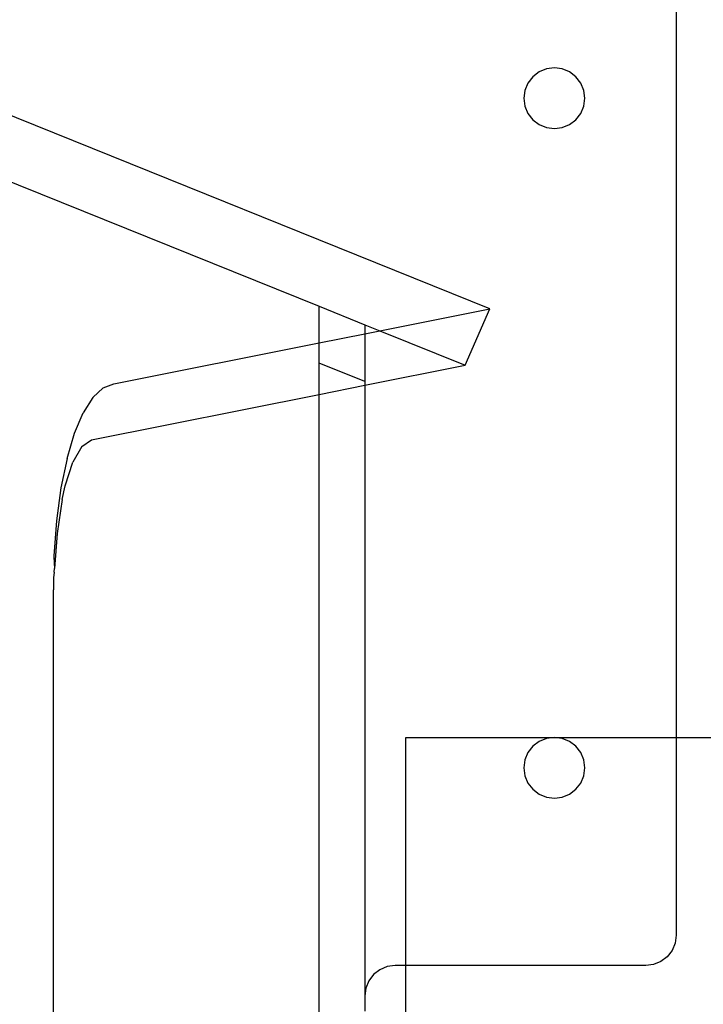
# Model space of a CAD drawing. Extents: x -43 to 49, y -51 to 51.
# Drawn here: x -20 to -17, y 45 to 49 of the extents above; entities that cross this region are included whole.
import ezdxf

# ---------------------------------------------------------------- set-up
doc = ezdxf.new("R2010")
doc.units = 0
doc.header["$MEASUREMENT"] = 0
doc.layers.get('0').update_dxf_attribs({"linetype": 'CONTINUOUS'})

msp = doc.modelspace()

# ---------------------------------------------------------------- linework, layer by layer
for p, q in [((-16.9996, 49.2322), (-16.9996, 46.2322)), ((-17.7644, 47.9919), (-20.6541, 49.1594)), ((-17.5319, 48.9779), (-17.5621, 48.9654)), ((-17.4996, 48.9822), (-17.5319, 48.9779)), ((-17.4672, 48.9779), (-17.4996, 48.9822)), ((-17.4371, 48.9654), (-17.4672, 48.9779)), ((-17.588, 48.9455), (-17.6078, 48.9197)), ((-17.5621, 48.9654), (-17.588, 48.9455)), ((-17.4112, 48.9455), (-17.4371, 48.9654)), ((-17.3913, 48.9197), (-17.4112, 48.9455)), ((-20.7542, 48.9274), (-18.4655, 48.0027)), ((-17.6078, 48.9197), (-17.6203, 48.8895)), ((-17.3788, 48.8895), (-17.3913, 48.9197)), ((-17.6203, 48.8895), (-17.6246, 48.8572)), ((-17.6246, 48.8572), (-17.6203, 48.8248)), ((-17.3746, 48.8572), (-17.3788, 48.8895)), ((-17.3788, 48.8248), (-17.3746, 48.8572)), ((-17.6203, 48.8248), (-17.6078, 48.7947)), ((-17.3913, 48.7947), (-17.3788, 48.8248)), ((-17.6078, 48.7947), (-17.588, 48.7688)), ((-17.4112, 48.7688), (-17.3913, 48.7947)), ((-17.588, 48.7688), (-17.5621, 48.7489)), ((-17.5621, 48.7489), (-17.5319, 48.7364)), ((-17.5319, 48.7364), (-17.4996, 48.7322)), ((-17.4996, 48.7322), (-17.4672, 48.7364)), ((-17.4672, 48.7364), (-17.4371, 48.7489)), ((-17.4371, 48.7489), (-17.4112, 48.7688)), ((-18.4655, 48.0027), (-18.278, 47.927)), ((-18.4655, 47.8519), (-18.4655, 48.0027)), ((-18.2157, 47.9018), (-17.7644, 47.9919)), ((-17.8663, 47.7606), (-17.7644, 47.9919)), ((-18.278, 47.927), (-18.278, 47.8894)), ((-18.278, 47.927), (-18.2157, 47.9018)), ((-18.4655, 47.8519), (-18.278, 47.8894)), ((-18.278, 47.8894), (-18.2157, 47.9018)), ((-18.278, 47.8894), (-18.278, 47.6939)), ((-18.2157, 47.9018), (-17.8663, 47.7606)), ((-19.307, 47.6839), (-18.4655, 47.8519)), ((-18.4655, 47.7697), (-18.4655, 47.8519)), ((-18.278, 47.6939), (-18.4655, 47.7697)), ((-18.4655, 47.641), (-18.4655, 47.7697)), ((-18.278, 47.6784), (-17.8663, 47.7606)), ((-19.3513, 47.6678), (-19.307, 47.6839)), ((-18.4655, 47.641), (-18.278, 47.6784)), ((-18.278, 47.6939), (-18.278, 47.6784)), ((-18.278, 47.6784), (-18.278, 45.1697)), ((-19.3996, 47.4545), (-18.4655, 47.641)), ((-19.3936, 47.6279), (-19.3513, 47.6678)), ((-18.4655, 44.6775), (-18.4655, 47.641)), ((-19.3936, 47.6279), (-19.4331, 47.5654)), ((-19.4689, 47.4814), (-19.4331, 47.5654)), ((-19.4998, 47.3776), (-19.4689, 47.4814)), ((-19.4394, 47.4267), (-19.3996, 47.4545)), ((-19.4394, 47.4267), (-19.4754, 47.3625)), ((-19.4998, 47.3776), (-19.5249, 47.2568)), ((-19.5068, 47.2646), (-19.4754, 47.3625)), ((-19.5249, 47.2568), (-19.543, 47.1221)), ((-19.5193, 47.2089), (-19.5068, 47.2646)), ((-19.5193, 47.2089), (-19.5406, 47.0699)), ((-19.543, 47.1221), (-19.5534, 46.9775)), ((-19.5406, 47.0699), (-19.5517, 46.9259)), ((-19.5534, 46.9775), (-19.5534, 46.9735)), ((-19.5534, 46.9735), (-19.5517, 46.9259)), ((-19.5528, 46.9112), (-19.555, 46.8867)), ((-19.5528, 46.9112), (-19.5517, 46.9259)), ((-19.555, 46.8867), (-19.5558, 46.8382)), ((-19.5552, 46.7985), (-19.5558, 46.8382)), ((-19.5552, 37.6072), (-19.5552, 46.7985)), ((-18.1096, 46.2322), (-17.4996, 46.2322)), ((-18.1096, 45.2947), (-18.1096, 46.2322)), ((-17.5319, 46.2279), (-17.5621, 46.2154)), ((-17.4996, 46.2322), (-17.5319, 46.2279)), ((-17.4672, 46.2279), (-17.4996, 46.2322)), ((-17.4996, 46.2322), (-16.9996, 46.2322)), ((-17.4371, 46.2154), (-17.4672, 46.2279)), ((-16.9996, 46.2322), (-16.9996, 45.4197)), ((-16.9996, 46.2322), (9.5779, 46.2322)), ((-17.588, 46.1955), (-17.6078, 46.1697)), ((-17.5621, 46.2154), (-17.588, 46.1955)), ((-17.4112, 46.1955), (-17.4371, 46.2154)), ((-17.3913, 46.1697), (-17.4112, 46.1955)), ((-17.6078, 46.1697), (-17.6203, 46.1395)), ((-17.3788, 46.1395), (-17.3913, 46.1697)), ((-17.6203, 46.1395), (-17.6246, 46.1072)), ((-17.6246, 46.1072), (-17.6203, 46.0748)), ((-17.3746, 46.1072), (-17.3788, 46.1395)), ((-17.3788, 46.0748), (-17.3746, 46.1072)), ((-17.6203, 46.0748), (-17.6078, 46.0447)), ((-17.3913, 46.0447), (-17.3788, 46.0748)), ((-17.6078, 46.0447), (-17.588, 46.0188)), ((-17.4112, 46.0188), (-17.3913, 46.0447)), ((-17.588, 46.0188), (-17.5621, 45.9989)), ((-17.5621, 45.9989), (-17.5319, 45.9864)), ((-17.5319, 45.9864), (-17.4996, 45.9822)), ((-17.4996, 45.9822), (-17.4672, 45.9864)), ((-17.4672, 45.9864), (-17.4371, 45.9989)), ((-17.4371, 45.9989), (-17.4112, 46.0188)), ((-16.9996, 45.4197), (-17.0038, 45.3873)), ((-17.0038, 45.3873), (-17.0163, 45.3572)), ((-17.0163, 45.3572), (-17.0362, 45.3313)), ((-18.153, 45.2947), (-18.1853, 45.2904)), ((-18.1096, 45.2947), (-18.153, 45.2947)), ((-18.1096, 43.3518), (-18.1096, 45.2947)), ((-17.1246, 45.2947), (-18.1096, 45.2947)), ((-17.0922, 45.2989), (-17.1246, 45.2947)), ((-17.0621, 45.3114), (-17.0922, 45.2989)), ((-17.0362, 45.3313), (-17.0621, 45.3114)), ((-18.2414, 45.258), (-18.2612, 45.2322)), ((-18.2155, 45.2779), (-18.2414, 45.258)), ((-18.1853, 45.2904), (-18.2155, 45.2779)), ((-18.2612, 45.2322), (-18.2737, 45.202)), ((-18.2737, 45.202), (-18.278, 45.1697)), ((-18.278, 45.1697), (-18.278, 45.1072))]:
    msp.add_line(p, q)

doc.saveas('drawing.dxf')
